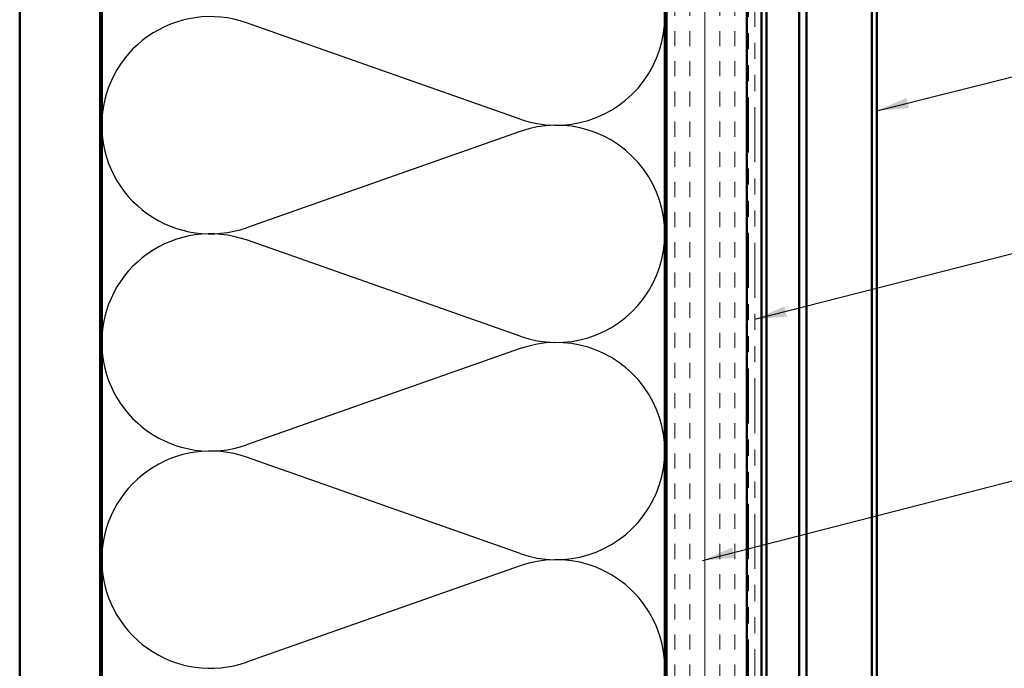
# Model space of a CAD drawing. Units: inches. Extents: x 0.6 to 33.4, y 0.5 to 21.4.
# Drawn here: x 5.9 to 12, y 9.6 to 13.7 of the extents above; entities that cross this region are included whole.
import ezdxf

# ---------------------------------------------------------------- set-up
doc = ezdxf.new("R2010")
doc.units = ezdxf.units.IN
doc.header["$LTSCALE"] = 2
doc.header["$MEASUREMENT"] = 0
doc.linetypes.add('DOUBLE_DASH_CHAIN', pattern=[1.2403, 0.6614, -0.0827, 0.1654, -0.0827, 0.1654, -0.0827])
for name, color, linetype, lineweight in [('Hatch (ANSI)', 7, 'Continuous', 18), ('Sketch Geometry (ANSI)', 7, 'Continuous', 25), ('Symbol (ANSI)', 7, 'Continuous', 25), ('Visible (ANSI)', 7, 'Continuous', 50)]:
    doc.layers.add(name, color=color, linetype=linetype, lineweight=lineweight)
doc.styles.add('Note Text (ANSI)', font='tahoma.ttf')
doc.dimstyles.new('Default (ANSI)$7', dxfattribs={"dimscale": 2, "dimtxt": 0.12, "dimasz": 0.098425, "dimexe": 0.125, "dimexo": 0.0625, "dimgap": 0.031496, "dimtad": 0, "dimtih": 1, "dimtoh": 1, "dimrnd": 1e-08, "dimzin": 4, "dimdsep": 46, "dimtxsty": 'Note Text (ANSI)', "dimcen": 0.09, "dimdle": 0.393701, "dimclrd": 256, "dimclre": 256, "dimclrt": 256, "dimadec": 0, "dimazin": 1, "dimtfac": 1, "dimtofl": 0, "dimtmove": 0, "dimatfit": 3, "dimfxl": 1, "dimtolj": 1, "dimtzin": 4, "dimlwd": -1, "dimlwe": -1, "dimarcsym": 0})

msp = doc.modelspace()

# ---------------------------------------------------------------- hatches: boundary and pattern name
at = {"layer": 'Hatch (ANSI)', "true_color": 0x804000}
h = msp.add_hatch(dxfattribs=at)
h.set_pattern_fill('AR-SAND', color=36, scale=2, angle=45, style=0, pattern_type=2)
h.paths.add_polyline_path([(5.8664, 3.51382), (5.8664, 15.70876), (6.3664, 15.70876), (6.3664, 3.51382)])
h = msp.add_hatch(dxfattribs=at)
h.set_pattern_fill('INSUL', color=36, scale=0.75, angle=90, style=0)
h.paths.add_polyline_path([(9.8864, 3.51382), (9.8864, 15.70876), (10.3864, 15.70876), (10.3864, 3.51382)])

# ---------------------------------------------------------------- linework, layer by layer
at = {"layer": 'Sketch Geometry (ANSI)', "color": 150, "true_color": 0x0080ff}
for p, q in [((8.97748, 13.04699), (7.27532, 13.64554)), ((8.97748, 12.97054), (7.27532, 12.37199)), ((8.97748, 11.69699), (7.27532, 12.29554)), ((8.97748, 11.62054), (7.27532, 11.02199)), ((8.97748, 10.34699), (7.27532, 10.94554)), ((8.97748, 10.27054), (7.27532, 9.67199))]:
    msp.add_line(p, q, dxfattribs=at)
for centre, start, end in [((9.2014, 13.68376), 250.626098, 109.373902), ((7.0514, 13.00876), 70.626098, 180), ((7.0514, 13.00876), 180, 289.373902), ((9.2014, 12.33376), 250.626098, 109.373902), ((7.0514, 11.65876), 70.626098, 180), ((7.0514, 11.65876), 180, 289.373902), ((9.2014, 10.98376), 250.626098, 109.373902), ((7.0514, 10.30876), 70.626098, 180), ((7.0514, 10.30876), 180, 289.373902), ((9.2014, 9.63376), 250.626098, 109.373902)]:
    msp.add_arc(centre, 0.675, start, end, dxfattribs=at)
at = {"layer": 'Visible (ANSI)', "color": 36, "true_color": 0x804000}
for p, q in [((5.8664, 3.51382), (5.8664, 15.70876)), ((6.3664, 3.51382), (6.3664, 15.70876)), ((9.8864, 3.51382), (9.8864, 15.70876)), ((10.3864, 3.51382), (10.3864, 15.70876))]:
    msp.add_line(p, q, dxfattribs=at)
at = {"layer": 'Visible (ANSI)', "color": 150, "true_color": 0x0080ff}
for p, q in [((6.3764, 3.51382), (6.3764, 15.70876)), ((9.8764, 15.70876), (9.8764, 3.51382))]:
    msp.add_line(p, q, dxfattribs=at)
at = {"layer": 'Visible (ANSI)', "color": 30, "linetype": 'DOUBLE_DASH_CHAIN', "lineweight": 18, "ltscale": 0.258743, "true_color": 0xff8000}
for p, q in [((10.3964, 15.70876), (10.3964, 3.51382)), ((10.4364, 3.51382), (10.4364, 15.70876))]:
    msp.add_line(p, q, dxfattribs=at)
at = {"layer": 'Visible (ANSI)', "color": 5, "true_color": 0x0000ff}
for p, q in [((10.5084, 3.51382), (10.5084, 15.42676)), ((10.71215, 3.51382), (10.71215, 15.42676)), ((10.7569, 3.51382), (10.7569, 15.42676)), ((11.1624, 3.51382), (11.1624, 15.42676)), ((11.1944, 15.42676), (11.1944, 3.51382)), ((10.4764, 13.94276), (10.4764, 3.51382))]:
    msp.add_line(p, q, dxfattribs=at)

# ---------------------------------------------------------------- leaders
at = {"layer": 'Symbol (ANSI)', "annotation_type": 0, "has_hookline": 1, "hookline_direction": 0}
for points, text_width in [([(11.1944, 13.09902), (13.31272, 13.63075)], 1.95643), ([(10.4364, 11.80287), (13.33166, 12.54279)], 4.45958), ([(10.11115, 10.30357), (13.31746, 11.12684)], 2.6624)]:
    msp.add_leader(points, dimstyle='Default (ANSI)$7', override={"dimtad": 0}, dxfattribs=dict(at, text_width=text_width))

doc.saveas('drawing.dxf')
